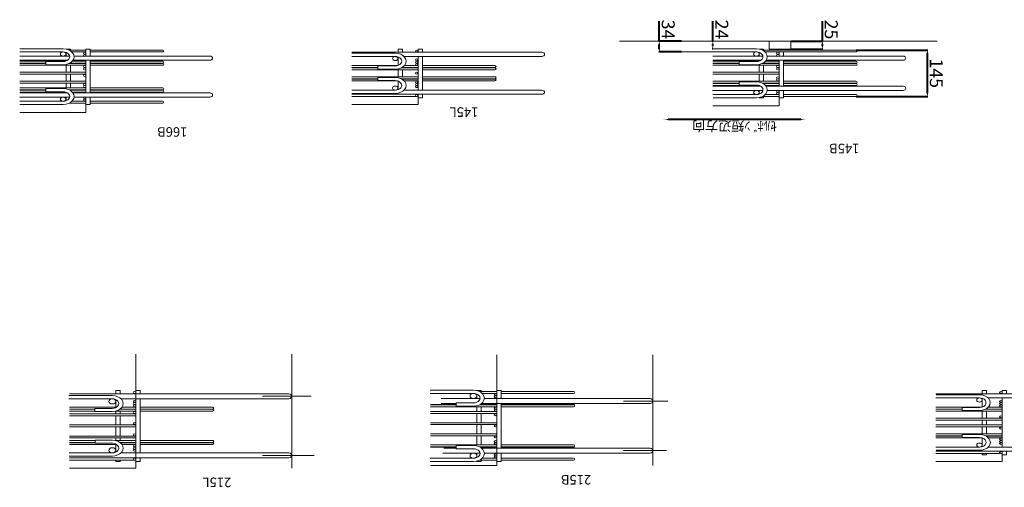
# Model space of a CAD drawing. Units: millimetres. Extents: x -68289368 to 173862, y -49937020 to 2328966.
# Drawn here: x -37314205 to -32434272, y -2581195 to -262624 of the extents above; entities that cross this region are included whole.
import ezdxf

# ---------------------------------------------------------------- set-up
doc = ezdxf.new("R2010")
doc.units = ezdxf.units.MM
doc.layers.get('Defpoints').update_dxf_attribs({"color": 250, "lineweight": 0})
for name, color, linetype, lineweight in [('SELBON', 7, 'Continuous', 0), ('セルボン筋', 7, 'Continuous', 0), ('セル主筋', 7, 'Continuous', 0), ('寸法線', 7, 'Continuous', 0), ('補助線', 6, 'Continuous', 0), ('ｽﾗｲﾄﾞ筋', 5, 'Continuous', 0)]:
    doc.layers.add(name, color=color, linetype=linetype, lineweight=lineweight)
doc.dimstyles.new('ISO-25', dxfattribs={"dimtxt": 30, "dimasz": 10, "dimexe": 1.25, "dimexo": 0.625, "dimgap": 1.625, "dimtad": 1, "dimtxsty": 'Standard', "dimcen": 2.5, "dimadec": 0, "dimazin": 0, "dimtfac": 1, "dimtmove": 0, "dimatfit": 3, "dimfxl": 1, "dimarcsym": 0})

# ---------------------------------------------------------------- blocks, each defined once
blk = doc.blocks.new('*D157')
at = {"layer": 'Defpoints', "color": 0, "transparency": 16777216}
for p in [(15460.4, 424.9), (15295.3, 278.9), (15460.4, 278.9)]:
    blk.add_point(p, dxfattribs=at)
at = {"layer": '寸法線', "color": 0, "lineweight": -2, "transparency": 16777216}
for p, q in [((15459.8, 424.9), (15294, 424.9)), ((15295.3, 414.9), (15295.3, 288.9)), ((15459.8, 278.9), (15294, 278.9))]:
    blk.add_line(p, q, dxfattribs=at)
at = {"layer": '寸法線', "color": 0, "transparency": 16777216}
for points in [[(15293.6, 414.9), (15296.9, 414.9), (15295.3, 424.9)], [(15293.6, 288.9), (15296.9, 288.9), (15295.3, 278.9)]]:
    blk.add_solid(points, dxfattribs=at)
at = {"layer": '寸法線', "color": 0, "transparency": 16777216, "insert": (15278.6, 351.9), "char_height": 30, "attachment_point": 5, "rotation": 90}
blk.add_mtext('145', dxfattribs=at)
blk = doc.blocks.new('*D158')
at = {"layer": 'Defpoints', "color": 0, "transparency": 16777216}
for p in [(15789.9, 274.9), (15789.9, 250.9), (15790.6, 250.9)]:
    blk.add_point(p, dxfattribs=at)
at = {"layer": '寸法線', "color": 0, "lineweight": -2, "transparency": 16777216}
for p, q in [((15790.6, 274.9), (15791.8, 274.9)), ((15790.6, 264.9), (15790.6, 260.9)), ((15790.6, 250.9), (15791.8, 250.9)), ((15790.6, 250.9), (15790.6, 187.7))]:
    blk.add_line(p, q, dxfattribs=at)
at = {"layer": '寸法線', "color": 0, "transparency": 16777216}
for points in [[(15788.9, 264.9), (15792.2, 264.9), (15790.6, 274.9)], [(15788.9, 260.9), (15792.2, 260.9), (15790.6, 250.9)]]:
    blk.add_solid(points, dxfattribs=at)
at = {"layer": '寸法線', "color": 0, "transparency": 16777216, "insert": (15773.9, 214.3), "char_height": 30, "attachment_point": 5, "rotation": 90}
blk.add_mtext('24', dxfattribs=at)
blk = doc.blocks.new('*D159')
at = {"layer": 'Defpoints', "color": 0, "transparency": 16777216}
for p in [(15862, 284.9), (15862, 250.9), (15914.1, 250.9)]:
    blk.add_point(p, dxfattribs=at)
at = {"layer": '寸法線', "color": 0, "lineweight": -2, "transparency": 16777216}
for p, q in [((15862.6, 284.9), (15915.4, 284.9)), ((15914.1, 274.9), (15914.1, 260.9)), ((15862.6, 250.9), (15915.4, 250.9)), ((15914.1, 250.9), (15914.1, 187.7))]:
    blk.add_line(p, q, dxfattribs=at)
at = {"layer": '寸法線', "color": 0, "transparency": 16777216}
for points in [[(15912.5, 274.9), (15915.8, 274.9), (15914.1, 284.9)], [(15912.5, 260.9), (15915.8, 260.9), (15914.1, 250.9)]]:
    blk.add_solid(points, dxfattribs=at)
at = {"layer": '寸法線', "color": 0, "transparency": 16777216, "insert": (15897.5, 214.3), "char_height": 30, "attachment_point": 5, "rotation": 90}
blk.add_mtext('34', dxfattribs=at)
blk = doc.blocks.new('*D160')
at = {"layer": 'Defpoints', "color": 0, "transparency": 16777216}
for p in [(15610.2, 275.9), (15537.8, 250.9), (15610.2, 250.9)]:
    blk.add_point(p, dxfattribs=at)
at = {"layer": '寸法線', "color": 0, "lineweight": -2, "transparency": 16777216}
for p, q in [((15609.5, 275.9), (15536.5, 275.9)), ((15609.5, 250.9), (15536.5, 250.9)), ((15537.8, 265.9), (15537.8, 260.9)), ((15537.8, 250.9), (15537.8, 187.7))]:
    blk.add_line(p, q, dxfattribs=at)
at = {"layer": '寸法線', "color": 0, "transparency": 16777216}
for points in [[(15536.1, 265.9), (15539.4, 265.9), (15537.8, 275.9)], [(15536.1, 260.9), (15539.4, 260.9), (15537.8, 250.9)]]:
    blk.add_solid(points, dxfattribs=at)
at = {"layer": '寸法線', "color": 0, "transparency": 16777216, "insert": (15521.1, 214.3), "char_height": 30, "attachment_point": 5, "rotation": 90}
blk.add_mtext('25', dxfattribs=at)
blk = doc.blocks.new('*D161')
at = {"layer": 'Defpoints', "color": 0, "transparency": 16777216}
for p in [(15577.8, 497.5), (15903.6, 497.5), (15903.6, 497.5)]:
    blk.add_point(p, dxfattribs=at)
at = {"layer": '寸法線', "color": 0, "lineweight": -2, "transparency": 16777216}
for p, q in [((15577.8, 498.2), (15577.8, 498.8)), ((15587.8, 497.5), (15893.6, 497.5)), ((15903.6, 498.2), (15903.6, 498.8))]:
    blk.add_line(p, q, dxfattribs=at)
at = {"layer": '寸法線', "color": 0, "transparency": 16777216}
for points in [[(15587.8, 499.2), (15587.8, 495.9), (15577.8, 497.5)], [(15893.6, 499.2), (15893.6, 495.9), (15903.6, 497.5)]]:
    blk.add_solid(points, dxfattribs=at)
at = {"layer": '寸法線', "color": 0, "transparency": 16777216, "insert": (15740.7, 514.2), "char_height": 30, "attachment_point": 5}
blk.add_mtext('ｾﾙﾎﾞﾝ短辺方向', dxfattribs=at)
blk = doc.blocks.new('セルボンブロックNew')
at = {"layer": 'SELBON'}
for p, q in [((17122.57577, 1569.12234), (17122.57577, 1594.12234)), ((17122.57577, 1594.12234), (17275.57577, 1594.12234)), ((15122.57577, 1548.12234), (15122.57577, 1573.12234)), ((15122.57577, 1573.12234), (15275.57577, 1573.12234)), ((16288.94393, 1560.62234), (16288.94393, 1585.62234)), ((16288.94393, 1585.62234), (16441.94393, 1585.62234)), ((17122.57577, 1569.12234), (17158.57577, 1569.12234)), ((17158.57577, 1569.12234), (17275.57577, 1569.12234)), ((15122.57577, 1548.12234), (15158.57577, 1548.12234)), ((15158.57577, 1548.12234), (15275.57577, 1548.12234)), ((17237.37787, 449.92661), (17237.37787, 474.92661)), ((17237.37787, 474.92661), (17390.37787, 474.92661)), ((15637.37787, 428.92661), (15637.37787, 453.92661)), ((15637.37787, 453.92661), (15790.37787, 453.92661)), ((16471.00971, 425.05926), (16471.00971, 450.05926)), ((16471.00971, 450.05926), (16624.00971, 450.05926)), ((16471.00971, 425.05926), (16507.00971, 425.05926)), ((16507.00971, 425.05926), (16624.00971, 425.05926))]:
    blk.add_line(p, q, dxfattribs=at)
at = {"layer": 'セルボン筋'}
for p, q in [((16278.94393, 1569.12234), (16111.94393, 1569.12234)), ((16278.94393, 1573.12234), (16278.94393, 1547.12234)), ((16288.94393, 1573.12234), (16288.94393, 1547.12234)), ((16324.94393, 1569.12234), (16288.94393, 1569.12234)), ((16329.35029, 1569.12234), (16324.94393, 1569.12234)), ((17158.57577, 1573.12234), (17168.57577, 1573.12234)), ((17158.57577, 1569.12234), (17158.57577, 1573.12234)), ((17168.57577, 1573.12234), (17168.57577, 1569.12234)), ((15158.57577, 1552.12234), (15168.57577, 1552.12234)), ((15158.57577, 1548.12234), (15158.57577, 1552.12234)), ((15168.57577, 1552.12234), (15168.57577, 1548.12234)), ((16111.94393, 1563.12234), (16278.94393, 1563.12234)), ((16288.94393, 1563.12234), (16322.91497, 1563.12234)), ((16342.88605, 1563.12234), (16441.94393, 1563.12234)), ((15168.57577, 1526.65475), (15168.57577, 1499.12234)), ((16111.94393, 1528.12234), (16278.94393, 1528.12234)), ((16278.94393, 1527.12234), (16111.94393, 1527.12234)), ((16278.94393, 1531.12234), (16278.94393, 1391.12234)), ((16288.94393, 1531.12234), (16288.94393, 1391.12234)), ((16288.94393, 1528.12234), (16324.94393, 1528.12234)), ((16324.94393, 1527.12234), (16288.94393, 1527.12234)), ((16324.94393, 1528.12234), (16327.91503, 1528.12234)), ((16329.35037, 1527.12234), (16324.94393, 1527.12234)), ((16382.91499, 1528.12234), (16441.94393, 1528.12234)), ((16441.94393, 1527.12234), (16382.91499, 1527.12234)), ((17168.57577, 1543.82914), (17168.57577, 1520.12234)), ((16111.94393, 1521.12234), (16278.94393, 1521.12234)), ((16278.94393, 1507.12234), (16278.94393, 1416.12234)), ((16288.94393, 1521.12234), (16324.94393, 1521.12234)), ((16324.94393, 1521.12234), (16441.94393, 1521.12234)), ((17112.57577, 1520.12234), (16945.57577, 1520.12234)), ((16945.57577, 1514.12234), (17112.57577, 1514.12234)), ((17112.57577, 1513.12234), (16945.57577, 1513.12234)), ((16945.57577, 1507.12234), (17112.57577, 1507.12234)), ((17154.09691, 1520.12234), (17122.57577, 1520.12234)), ((17122.57577, 1514.12234), (17158.57577, 1514.12234)), ((17158.57577, 1513.12234), (17122.57577, 1513.12234)), ((17122.57577, 1507.12234), (17158.57577, 1507.12234)), ((17158.57577, 1513.12234), (17158.57577, 1514.12234)), ((17159.19751, 1513.12234), (17158.57577, 1513.12234)), ((17158.57577, 1507.12234), (17169.54693, 1507.12234)), ((17158.57577, 1499.12234), (17158.57577, 1507.12234)), ((17275.57577, 1520.12234), (17166.34883, 1520.12234)), ((17168.57577, 1507.12234), (17168.57577, 1499.12234)), ((17216.54684, 1514.12234), (17275.57577, 1514.12234)), ((17275.57577, 1513.12234), (17216.54684, 1513.12234)), ((17216.54684, 1507.12234), (17275.57577, 1507.12234)), ((15154.33454, 1499.12234), (15122.57577, 1499.12234)), ((15122.57577, 1493.12234), (15158.57577, 1493.12234)), ((15158.57577, 1492.12234), (15122.57577, 1492.12234)), ((15122.57577, 1486.12234), (15158.57577, 1486.12234)), ((15158.57577, 1493.12234), (15160.04687, 1493.12234)), ((15158.57577, 1492.12234), (15158.57577, 1493.12234)), ((15161.48222, 1492.12234), (15158.57577, 1492.12234)), ((15158.57577, 1486.12234), (15275.57577, 1486.12234)), ((15158.57577, 1464.12234), (15158.57577, 1486.12234)), ((15168.57577, 1486.12234), (15168.57577, 1464.12234)), ((15275.57577, 1499.12234), (15169.66174, 1499.12234)), ((15215.04684, 1493.12234), (15275.57577, 1493.12234)), ((15275.57577, 1492.12234), (15215.04684, 1492.12234)), ((16324.94393, 1492.12234), (16288.94393, 1492.12234)), ((16324.94393, 1486.12234), (16288.94393, 1486.12234)), ((16441.94393, 1492.12234), (16324.94393, 1492.12234)), ((16441.94393, 1486.12234), (16324.94393, 1486.12234)), ((17122.57577, 1499.12234), (17158.57577, 1499.12234)), ((17122.57577, 1493.12234), (17158.57577, 1493.12234)), ((17158.57577, 1499.12234), (17275.57577, 1499.12234)), ((17158.57577, 1493.12234), (17275.57577, 1493.12234)), ((17158.57577, 1464.12234), (17158.57577, 1493.12234)), ((17168.57577, 1493.12234), (17168.57577, 1464.12234)), ((15122.57577, 1464.12234), (15158.57577, 1464.12234)), ((15122.57577, 1458.12234), (15158.57577, 1458.12234)), ((15158.57577, 1464.12234), (15275.57577, 1464.12234)), ((15158.57577, 1458.12234), (15275.57577, 1458.12234)), ((15158.57577, 1443.12234), (15158.57577, 1458.12234)), ((15168.57577, 1458.12234), (15168.57577, 1443.12234)), ((16324.94393, 1457.12234), (16288.94393, 1457.12234)), ((16441.94393, 1457.12234), (16324.94393, 1457.12234)), ((17122.57577, 1464.12234), (17158.57577, 1464.12234)), ((17122.57577, 1458.12234), (17158.57577, 1458.12234)), ((17158.57577, 1464.12234), (17275.57577, 1464.12234)), ((17158.57577, 1458.12234), (17275.57577, 1458.12234)), ((17158.57577, 1429.12234), (17158.57577, 1458.12234)), ((17168.57577, 1458.12234), (17168.57577, 1429.12234)), ((15122.57577, 1443.12234), (15158.57577, 1443.12234)), ((15122.57577, 1437.12234), (15158.57577, 1437.12234)), ((15158.57577, 1443.12234), (15275.57577, 1443.12234)), ((15158.57577, 1437.12234), (15275.57577, 1437.12234)), ((15158.57577, 1415.12234), (15158.57577, 1437.12234)), ((15168.57577, 1437.12234), (15168.57577, 1415.12234)), ((16324.94393, 1451.12234), (16288.94393, 1451.12234)), ((16441.94393, 1451.12234), (16324.94393, 1451.12234)), ((15158.57577, 1415.12234), (15122.57577, 1415.12234)), ((15122.57577, 1409.12234), (15158.57577, 1409.12234)), ((15275.57577, 1415.12234), (15158.57577, 1415.12234)), ((15158.57577, 1409.12234), (15161.51111, 1409.12234)), ((15158.57577, 1408.12234), (15158.57577, 1409.12234)), ((15215.07577, 1409.12234), (15275.57577, 1409.12234)), ((16324.94393, 1422.12234), (16288.94393, 1422.12234)), ((16324.94393, 1416.12234), (16288.94393, 1416.12234)), ((16441.94393, 1422.12234), (16324.94393, 1422.12234)), ((16441.94393, 1416.12234), (16324.94393, 1416.12234)), ((17112.57577, 1415.12234), (16945.57577, 1415.12234)), ((16945.57577, 1409.12234), (17112.57577, 1409.12234)), ((17122.57577, 1429.12234), (17158.57577, 1429.12234)), ((17122.57577, 1423.12234), (17158.57577, 1423.12234)), ((17158.57577, 1415.12234), (17122.57577, 1415.12234)), ((17122.57577, 1409.12234), (17158.57577, 1409.12234)), ((17158.57577, 1429.12234), (17275.57577, 1429.12234)), ((17158.57577, 1423.12234), (17275.57577, 1423.12234)), ((17158.57577, 1415.12234), (17158.57577, 1423.12234)), ((17169.57577, 1415.12234), (17158.57577, 1415.12234)), ((17158.57577, 1409.12234), (17159.22642, 1409.12234)), ((17158.57577, 1408.12234), (17158.57577, 1409.12234)), ((17168.57577, 1423.12234), (17168.57577, 1415.12234)), ((17275.57577, 1415.12234), (17216.57577, 1415.12234)), ((17216.57577, 1409.12234), (17275.57577, 1409.12234)), ((15158.57577, 1408.12234), (15122.57577, 1408.12234)), ((15122.57577, 1402.12234), (15154.36346, 1402.12234)), ((15160.07577, 1408.12234), (15158.57577, 1408.12234)), ((15168.57577, 1402.12234), (15168.57577, 1374.60383)), ((15169.69061, 1402.12234), (15275.57577, 1402.12234)), ((15275.57577, 1408.12234), (15215.07577, 1408.12234)), ((16278.94393, 1401.12234), (16111.94393, 1401.12234)), ((16111.94393, 1395.12234), (16278.94393, 1395.12234)), ((16278.94393, 1394.12234), (16111.94393, 1394.12234)), ((16324.94393, 1401.12234), (16288.94393, 1401.12234)), ((16288.94393, 1395.12234), (16324.94393, 1395.12234)), ((16324.94393, 1394.12234), (16288.94393, 1394.12234)), ((16441.94393, 1401.12234), (16324.94393, 1401.12234)), ((16324.94393, 1395.12234), (16329.37927, 1395.12234)), ((16327.94393, 1394.12234), (16324.94393, 1394.12234)), ((16382.94393, 1395.12234), (16441.94393, 1395.12234)), ((16441.94393, 1394.12234), (16382.94393, 1394.12234)), ((17112.57577, 1408.12234), (16945.57577, 1408.12234)), ((16945.57577, 1402.12234), (17112.57577, 1402.12234)), ((17158.57577, 1408.12234), (17122.57577, 1408.12234)), ((17122.57577, 1402.12234), (17154.12583, 1402.12234)), ((17166.37773, 1402.12234), (17275.57577, 1402.12234)), ((17168.57577, 1402.12234), (17168.57577, 1378.43376)), ((17275.57577, 1408.12234), (17216.57577, 1408.12234)), ((16278.94393, 1375.12234), (16278.94393, 1350.12234)), ((16288.94393, 1375.12234), (16288.94393, 1350.12234)), ((15158.57577, 1350.12234), (15158.57577, 1360.12234)), ((15168.57577, 1350.12234), (15158.57577, 1350.12234)), ((15168.57577, 1360.12234), (15168.57577, 1350.12234)), ((16278.94393, 1359.12234), (16111.94393, 1359.12234)), ((16111.94393, 1353.12234), (16278.94393, 1353.12234)), ((16322.94393, 1359.12234), (16288.94393, 1359.12234)), ((16288.94393, 1353.12234), (16324.94393, 1353.12234)), ((16324.94393, 1353.12234), (16329.37927, 1353.12234)), ((16441.94393, 1359.12234), (16342.94393, 1359.12234)), ((17158.57577, 1350.12234), (17158.57577, 1360.12234)), ((17168.57577, 1350.12234), (17158.57577, 1350.12234)), ((17168.57577, 1360.12234), (17168.57577, 1350.12234)), ((17227.37787, 445.92661), (17060.37787, 445.92661)), ((17060.37787, 439.92661), (17227.37787, 439.92661)), ((17273.37787, 445.92661), (17237.37787, 445.92661)), ((17237.37787, 439.92661), (17269.94891, 439.92661)), ((17276.38423, 445.92661), (17273.37787, 445.92661)), ((17289.91999, 439.92661), (17390.37787, 439.92661)), ((15627.37787, 424.92661), (15460.37787, 424.92661)), ((15460.37787, 418.92661), (15627.37787, 418.92661)), ((15673.37787, 424.92661), (15637.37787, 424.92661)), ((15637.37787, 418.92661), (15669.84891, 418.92661)), ((15676.28423, 424.92661), (15673.37787, 424.92661)), ((15689.81999, 418.92661), (15790.37787, 418.92661)), ((17060.37787, 411.92661), (17227.37787, 411.92661)), ((17227.37787, 410.92661), (17060.37787, 410.92661)), ((17237.37787, 411.92661), (17268.59479, 411.92661)), ((17269.23663, 410.92661), (17237.37787, 410.92661)), ((17282.46566, 411.92661), (17390.37787, 411.92661)), ((17390.37787, 410.92661), (17284.56384, 410.92661)), ((15460.37787, 390.92661), (15627.37787, 390.92661)), ((15627.37787, 389.92661), (15460.37787, 389.92661)), ((15637.37787, 390.92661), (15668.49479, 390.92661)), ((15669.13663, 389.92661), (15637.37787, 389.92661)), ((15682.36566, 390.92661), (15790.37787, 390.92661)), ((15790.37787, 389.92661), (15684.46384, 389.92661)), ((16517.00971, 403.59167), (16517.00971, 376.05926)), ((16523.45184, 405.05926), (16624.00971, 405.05926)), ((17060.37787, 404.92661), (17227.37787, 404.92661)), ((17227.37787, 403.92661), (17060.37787, 403.92661)), ((17060.37787, 397.92661), (17227.37787, 397.92661)), ((17237.37787, 404.92661), (17273.37787, 404.92661)), ((17273.37787, 403.92661), (17237.37787, 403.92661)), ((17237.37787, 397.92661), (17273.37787, 397.92661)), ((17273.37787, 404.92661), (17274.94897, 404.92661)), ((17276.38431, 403.92661), (17273.37787, 403.92661)), ((17273.37787, 397.92661), (17390.37787, 397.92661)), ((17329.94893, 404.92661), (17390.37787, 404.92661)), ((17390.37787, 403.92661), (17329.94893, 403.92661)), ((15460.37787, 383.92661), (15627.37787, 383.92661)), ((15627.37787, 382.92661), (15460.37787, 382.92661)), ((15460.37787, 376.92661), (15627.37787, 376.92661)), ((15637.37787, 383.92661), (15673.37787, 383.92661)), ((15673.37787, 382.92661), (15637.37787, 382.92661)), ((15637.37787, 376.92661), (15673.37787, 376.92661)), ((15673.37787, 383.92661), (15674.84897, 383.92661)), ((15676.28431, 382.92661), (15673.37787, 382.92661)), ((15673.37787, 376.92661), (15790.37787, 376.92661)), ((15729.84893, 383.92661), (15790.37787, 383.92661)), ((15790.37787, 382.92661), (15729.84893, 382.92661)), ((16461.00971, 376.05926), (16294.00971, 376.05926)), ((16294.00971, 370.05926), (16461.00971, 370.05926)), ((16461.00971, 369.05926), (16294.00971, 369.05926)), ((16502.76848, 376.05926), (16471.00971, 376.05926)), ((16471.00971, 370.05926), (16507.00971, 370.05926)), ((16507.00971, 369.05926), (16471.00971, 369.05926)), ((16507.00971, 370.05926), (16508.48081, 370.05926)), ((16507.00971, 369.05926), (16507.00971, 370.05926)), ((16509.91616, 369.05926), (16507.00971, 369.05926)), ((16624.00971, 376.05926), (16518.09568, 376.05926)), ((16563.48077, 370.05926), (16624.00971, 370.05926)), ((16624.00971, 369.05926), (16563.48077, 369.05926)), ((17273.37787, 382.92661), (17237.37787, 382.92661)), ((17273.37787, 376.92661), (17237.37787, 376.92661)), ((17390.37787, 382.92661), (17273.37787, 382.92661)), ((17390.37787, 376.92661), (17273.37787, 376.92661)), ((15790.37787, 354.92661), (15637.37787, 354.92661)), ((15790.37787, 348.92661), (15637.37787, 348.92661)), ((16294.00971, 363.05926), (16461.00971, 363.05926)), ((16461.00971, 340.92661), (16294.00971, 340.92661)), ((16471.00971, 363.05926), (16507.00971, 363.05926)), ((16507.00971, 340.92661), (16471.00971, 340.92661)), ((16507.00971, 363.05926), (16624.00971, 363.05926)), ((16507.00971, 340.92661), (16507.00971, 363.05926)), ((16624.00971, 340.92661), (16507.00971, 340.92661)), ((16517.00971, 363.05926), (16517.00971, 340.92661)), ((17273.37787, 354.92661), (17237.37787, 354.92661)), ((17273.37787, 348.92661), (17237.37787, 348.92661)), ((17390.37787, 354.92661), (17273.37787, 354.92661)), ((17390.37787, 348.92661), (17273.37787, 348.92661)), ((15627.37787, 326.92661), (15460.37787, 326.92661)), ((15460.37787, 320.92661), (15627.37787, 320.92661)), ((15627.37787, 319.92661), (15460.37787, 319.92661)), ((15673.37787, 326.92661), (15637.37787, 326.92661)), ((15637.37787, 320.92661), (15673.37787, 320.92661)), ((15673.37787, 319.92661), (15637.37787, 319.92661)), ((15790.37787, 326.92661), (15673.37787, 326.92661)), ((15673.37787, 320.92661), (15676.38431, 320.92661)), ((15674.94897, 319.92661), (15673.37787, 319.92661)), ((15729.94893, 320.92661), (15790.37787, 320.92661)), ((15790.37787, 319.92661), (15729.94893, 319.92661)), ((16294.00971, 334.92661), (16461.00971, 334.92661)), ((16461.00971, 333.92661), (16294.00971, 333.92661)), ((16294.00971, 327.92661), (16461.00971, 327.92661)), ((16471.00971, 334.92661), (16507.00971, 334.92661)), ((16507.00971, 333.92661), (16471.00971, 333.92661)), ((16471.00971, 327.92661), (16502.76848, 327.92661)), ((16507.00971, 334.92661), (16509.91616, 334.92661)), ((16507.00971, 333.92661), (16507.00971, 334.92661)), ((16508.48081, 333.92661), (16507.00971, 333.92661)), ((16517.00971, 327.92661), (16517.00971, 300.3942)), ((16518.09568, 327.92661), (16624.00971, 327.92661)), ((16563.48077, 334.92661), (16624.00971, 334.92661)), ((16624.00971, 333.92661), (16563.48077, 333.92661)), ((17227.37787, 326.92661), (17060.37787, 326.92661)), ((17060.37787, 320.92661), (17227.37787, 320.92661)), ((17227.37787, 319.92661), (17060.37787, 319.92661)), ((17273.37787, 326.92661), (17237.37787, 326.92661)), ((17237.37787, 320.92661), (17273.37787, 320.92661)), ((17273.37787, 319.92661), (17237.37787, 319.92661)), ((17390.37787, 326.92661), (17273.37787, 326.92661)), ((17273.37787, 320.92661), (17276.38431, 320.92661)), ((17274.94897, 319.92661), (17273.37787, 319.92661)), ((17329.94893, 320.92661), (17390.37787, 320.92661)), ((17390.37787, 319.92661), (17329.94893, 319.92661)), ((15460.37787, 313.92661), (15627.37787, 313.92661)), ((15627.37787, 312.92661), (15460.37787, 312.92661)), ((15637.37787, 313.92661), (15669.23663, 313.92661)), ((15668.59479, 312.92661), (15637.37787, 312.92661)), ((15790.37787, 312.92661), (15682.46566, 312.92661)), ((15684.56384, 313.92661), (15790.37787, 313.92661)), ((16624.00971, 298.92661), (16523.45184, 298.92661)), ((17060.37787, 313.92661), (17227.37787, 313.92661)), ((17227.37787, 312.92661), (17060.37787, 312.92661)), ((17237.37787, 313.92661), (17269.23663, 313.92661)), ((17268.59479, 312.92661), (17237.37787, 312.92661)), ((17390.37787, 312.92661), (17282.46566, 312.92661)), ((17284.56384, 313.92661), (17390.37787, 313.92661)), ((15669.94891, 284.92661), (15460.37787, 284.92661)), ((15460.37787, 278.92661), (15673.37787, 278.92661)), ((15673.37787, 278.92661), (15676.38423, 278.92661)), ((15790.37787, 284.92661), (15689.91999, 284.92661)), ((16507.00971, 275.92661), (16507.00971, 285.92661)), ((16517.00971, 275.92661), (16507.00971, 275.92661)), ((16517.00971, 285.92661), (16517.00971, 275.92661)), ((17227.37787, 284.92661), (17060.37787, 284.92661)), ((17060.37787, 278.92661), (17227.37787, 278.92661)), ((17269.94891, 284.92661), (17237.37787, 284.92661)), ((17237.37787, 278.92661), (17273.37787, 278.92661)), ((17273.37787, 278.92661), (17276.38423, 278.92661)), ((17390.37787, 284.92661), (17289.91999, 284.92661))]:
    blk.add_line(p, q, dxfattribs=at)
for points in [[(16278.94393, 1569.12234), (16278.94393, 1573.12234), (16288.94393, 1573.12234), (16288.94393, 1569.12234)], [(16324.94393, 1569.12234), (16324.94393, 1573.12234), (16334.94393, 1573.12234), (16334.94393, 1571.81756)], [(17112.57577, 1562.12234), (17112.57577, 1573.12234), (17122.57577, 1573.12234), (17122.57577, 1562.12234)], [(15112.57577, 1541.12234), (15112.57577, 1552.12234), (15122.57577, 1552.12234), (15122.57577, 1541.12234)], [(16278.94393, 1547.12234), (16278.94393, 1563.12234)], [(16288.94393, 1563.12234), (16288.94393, 1547.12234)], [(16334.94393, 1560.82914), (16334.94393, 1547.12234)], [(17112.57577, 1520.12234), (17112.57577, 1546.12234)], [(17112.57577, 1376.12234), (17112.57577, 1546.12234)], [(17122.57577, 1546.12234), (17122.57577, 1520.12234)], [(17122.57577, 1546.12234), (17122.57577, 1376.12234)], [(15122.57577, 1528.12234), (15122.57577, 1499.12234)], [(15122.57577, 1528.12234), (15122.57577, 1373.12234)], [(16278.94393, 1527.12234), (16278.94393, 1528.12234)], [(16288.94393, 1528.12234), (16288.94393, 1527.12234)], [(16324.94393, 1527.12234), (16324.94393, 1528.12234)], [(16278.94393, 1507.12234), (16278.94393, 1521.12234)], [(16288.94393, 1521.12234), (16288.94393, 1492.12234)], [(16324.94393, 1492.12234), (16324.94393, 1521.12234)], [(16334.94393, 1521.12234), (16334.94393, 1492.12234)], [(17112.57577, 1513.12234), (17112.57577, 1514.12234)], [(17112.57577, 1415.12234), (17112.57577, 1507.12234)], [(17122.57577, 1514.12234), (17122.57577, 1513.12234)], [(17122.57577, 1507.12234), (17122.57577, 1499.12234)], [(15122.57577, 1493.12234), (15122.57577, 1492.12234)], [(15122.57577, 1486.12234), (15122.57577, 1464.12234)], [(16288.94393, 1486.12234), (16288.94393, 1457.12234)], [(16324.94393, 1457.12234), (16324.94393, 1486.12234)], [(16334.94393, 1486.12234), (16334.94393, 1457.12234)], [(17122.57577, 1493.12234), (17122.57577, 1464.12234)], [(15122.57577, 1458.12234), (15122.57577, 1443.12234)], [(17122.57577, 1458.12234), (17122.57577, 1429.12234)], [(15122.57577, 1437.12234), (15122.57577, 1415.12234)], [(16288.94393, 1451.12234), (16288.94393, 1422.12234)], [(16324.94393, 1422.12234), (16324.94393, 1451.12234)], [(16334.94393, 1451.12234), (16334.94393, 1422.12234)], [(15122.57577, 1409.12234), (15122.57577, 1408.12234)], [(16278.94393, 1401.12234), (16278.94393, 1415.12234)], [(16288.94393, 1416.12234), (16288.94393, 1415.12234)], [(16288.94393, 1415.12234), (16288.94393, 1401.12234)], [(16324.94393, 1415.12234), (16324.94393, 1416.12234)], [(16324.94393, 1401.12234), (16324.94393, 1415.12234)], [(16334.94393, 1416.12234), (16334.94393, 1415.12234)], [(16334.94393, 1415.12234), (16334.94393, 1401.12234)], [(17112.57577, 1408.12234), (17112.57577, 1409.12234)], [(17122.57577, 1423.12234), (17122.57577, 1415.12234)], [(17122.57577, 1409.12234), (17122.57577, 1408.12234)], [(15122.57577, 1402.12234), (15122.57577, 1373.12234)], [(16278.94393, 1394.12234), (16278.94393, 1395.12234)], [(16288.94393, 1395.12234), (16288.94393, 1394.12234)], [(16324.94393, 1394.12234), (16324.94393, 1395.12234)], [(17112.57577, 1376.12234), (17112.57577, 1402.12234)], [(17122.57577, 1402.12234), (17122.57577, 1376.12234)], [(16278.94393, 1359.12234), (16278.94393, 1375.12234)], [(16288.94393, 1375.12234), (16288.94393, 1359.12234)], [(16334.94393, 1375.12234), (16334.94393, 1361.43376)], [(15122.57577, 1360.12234), (15122.57577, 1350.12234), (15112.57577, 1350.12234), (15112.57577, 1360.12234)], [(16288.94393, 1353.12234), (16288.94393, 1350.12234), (16278.94393, 1350.12234), (16278.94393, 1353.12234)], [(16334.94393, 1350.4369), (16334.94393, 1350.12234), (16324.94393, 1350.12234), (16324.94393, 1353.12234)], [(17112.57577, 1350.12234), (17112.57577, 1360.12234)], [(17122.57577, 1360.12234), (17122.57577, 1350.12234), (17112.57577, 1350.12234), (17112.57577, 1360.12234)], [(17122.57577, 1360.12234), (17122.57577, 1350.12234)], [(17227.37787, 426.92661), (17227.37787, 449.92661)], [(17227.37787, 445.92661), (17227.37787, 449.92661), (17237.37787, 449.92661), (17237.37787, 445.92661)], [(17237.37787, 447.92661), (17237.37787, 426.92661)], [(17283.37787, 438.41074), (17283.37787, 426.92661)], [(15627.37787, 424.92661), (15627.37787, 428.92661), (15637.37787, 428.92661), (15637.37787, 424.92661)], [(15627.37787, 405.92661), (15627.37787, 424.92661)], [(15637.37787, 428.92661), (15637.37787, 405.92661)], [(15673.37787, 424.92661), (15673.37787, 428.92661), (15683.37787, 428.92661), (15683.37787, 428.07463)], [(15683.37787, 417.45902), (15683.37787, 405.92661)], [(16461.00971, 418.05926), (16461.00971, 429.05926), (16471.00971, 429.05926), (16471.00971, 418.05926)], [(17227.37787, 310.92661), (17227.37787, 413.92661)], [(17227.37787, 410.92661), (17227.37787, 411.92661)], [(17237.37787, 413.92661), (17237.37787, 310.92661)], [(17237.37787, 411.92661), (17237.37787, 410.92661)], [(17283.37787, 411.92661), (17283.37787, 410.92661)], [(15627.37787, 310.92661), (15627.37787, 392.92661)], [(15627.37787, 389.92661), (15627.37787, 390.92661)], [(15637.37787, 392.92661), (15637.37787, 310.92661)], [(15637.37787, 390.92661), (15637.37787, 389.92661)], [(15683.37787, 390.92661), (15683.37787, 389.92661)], [(16461.00971, 298.92661), (16461.00971, 405.05926)], [(16461.00971, 376.05926), (16461.00971, 405.05926)], [(16471.00971, 405.05926), (16471.00971, 376.05926)], [(16471.00971, 405.05926), (16471.00971, 298.92661)], [(17227.37787, 403.92661), (17227.37787, 404.92661)], [(17227.37787, 340.92661), (17227.37787, 397.92661)], [(17237.37787, 404.92661), (17237.37787, 403.92661)], [(17237.37787, 397.92661), (17237.37787, 382.92661)], [(17273.37787, 403.92661), (17273.37787, 404.92661)], [(17273.37787, 382.92661), (17273.37787, 397.92661)], [(17283.37787, 397.92661), (17283.37787, 382.92661)], [(15627.37787, 382.92661), (15627.37787, 383.92661)], [(15637.37787, 383.92661), (15637.37787, 382.92661)], [(15673.37787, 382.92661), (15673.37787, 383.92661)], [(15673.37787, 362.92661), (15673.37787, 376.92661)], [(15683.37787, 376.92661), (15683.37787, 362.92661)], [(16461.00971, 369.05926), (16461.00971, 370.05926)], [(16471.00971, 370.05926), (16471.00971, 369.05926)], [(17237.37787, 376.92661), (17237.37787, 354.92661)], [(17273.37787, 354.92661), (17273.37787, 376.92661)], [(17283.37787, 376.92661), (17283.37787, 354.92661)], [(15627.37787, 326.92661), (15627.37787, 348.92661)], [(15637.37787, 348.92661), (15637.37787, 326.92661)], [(15673.37787, 354.92661), (15673.37787, 362.92661)], [(15673.37787, 326.92661), (15673.37787, 348.92661)], [(15683.37787, 362.92661), (15683.37787, 354.92661)], [(15683.37787, 348.92661), (15683.37787, 326.92661)], [(16461.00971, 340.92661), (16461.00971, 363.05926)], [(16471.00971, 363.05926), (16471.00971, 340.92661)], [(17227.37787, 326.92661), (17227.37787, 340.92661)], [(17237.37787, 348.92661), (17237.37787, 340.92661)], [(17237.37787, 340.92661), (17237.37787, 326.92661)], [(17273.37787, 340.92661), (17273.37787, 348.92661)], [(17273.37787, 326.92661), (17273.37787, 340.92661)], [(17283.37787, 348.92661), (17283.37787, 340.92661)], [(17283.37787, 340.92661), (17283.37787, 326.92661)], [(15627.37787, 319.92661), (15627.37787, 320.92661)], [(15637.37787, 320.92661), (15637.37787, 319.92661)], [(15673.37787, 319.92661), (15673.37787, 320.92661)], [(16461.00971, 333.92661), (16461.00971, 334.92661)], [(16471.00971, 334.92661), (16471.00971, 333.92661)], [(17227.37787, 319.92661), (17227.37787, 320.92661)], [(17237.37787, 320.92661), (17237.37787, 319.92661)], [(17273.37787, 319.92661), (17273.37787, 320.92661)], [(15627.37787, 312.92661), (15627.37787, 313.92661)], [(15627.37787, 284.92661), (15627.37787, 297.92661)], [(15637.37787, 313.92661), (15637.37787, 312.92661)], [(15637.37787, 297.92661), (15637.37787, 284.92661)], [(15683.37787, 313.41069), (15683.37787, 312.92661)], [(15683.37787, 297.92661), (15683.37787, 286.44248)], [(17227.37787, 312.92661), (17227.37787, 313.92661)], [(17227.37787, 275.92661), (17227.37787, 297.92661)], [(17237.37787, 313.92661), (17237.37787, 312.92661)], [(17237.37787, 297.92661), (17237.37787, 275.92661)], [(17283.37787, 313.92661), (17283.37787, 312.92661)], [(17283.37787, 297.92661), (17283.37787, 286.44248)], [(15637.37787, 278.92661), (15637.37787, 275.92661), (15627.37787, 275.92661), (15627.37787, 278.92661)], [(15682.94883, 275.92661), (15673.37787, 275.92661), (15673.37787, 278.92661)], [(16471.00971, 285.92661), (16471.00971, 275.92661), (16461.00971, 275.92661), (16461.00971, 285.92661)], [(17237.37787, 278.92661), (17237.37787, 275.92661), (17227.37787, 275.92661), (17227.37787, 278.92661)], [(17282.94883, 275.92661), (17273.37787, 275.92661), (17273.37787, 278.92661)]]:
    blk.add_lwpolyline(points, dxfattribs=at)
for centre, radius in [((17125.57577, 1566.12234), 3), ((15125.57577, 1545.12234), 3), ((16291.94393, 1559.12234), 3), ((16291.94393, 1552.12234), 3), ((16342.94393, 1555.12234), 8), ((17176.57577, 1538.12234), 8), ((15175.07577, 1521.62234), 6.5), ((17125.57577, 1538.12234), 3), ((17125.57577, 1531.12234), 3), ((17125.57577, 1524.12234), 3), ((15125.57577, 1517.12234), 3), ((15125.57577, 1510.12234), 3), ((15125.57577, 1503.12234), 3), ((16291.94393, 1517.12234), 3), ((16291.94393, 1510.12234), 3), ((16291.94393, 1496.12234), 3), ((17125.57577, 1489.12234), 3), ((15125.57577, 1468.12234), 3), ((16291.94393, 1461.12234), 3), ((17125.57577, 1454.12234), 3), ((15125.57577, 1433.12234), 3), ((16291.94393, 1426.12234), 3), ((16291.94393, 1412.12234), 3), ((17125.57577, 1419.12234), 3), ((15125.57577, 1398.12234), 3), ((15125.57577, 1391.12234), 3), ((15125.57577, 1384.12234), 3), ((16291.94393, 1405.12234), 3), ((17125.57577, 1398.12234), 3), ((17125.57577, 1391.12234), 3), ((17125.57577, 1384.12234), 3), ((17176.57577, 1384.12234), 8), ((15175.07577, 1379.62234), 6.5), ((16291.94393, 1370.12234), 3), ((16291.94393, 1363.12234), 3), ((16342.94393, 1367.12234), 8), ((15125.57577, 1356.12234), 3), ((17125.57577, 1356.12234), 3), ((17240.37787, 435.92661), 3), ((17240.37787, 428.92661), 3), ((17289.97787, 433.42661), 6.5), ((15640.37787, 414.92661), 3), ((15640.37787, 407.92661), 3), ((15689.87787, 412.42661), 6.5), ((16474.00971, 422.05926), 3), ((16474.00971, 394.05926), 3), ((16474.00971, 387.05926), 3), ((16523.50971, 398.55926), 6.5), ((17240.37787, 393.92661), 3), ((17240.37787, 386.92661), 3), ((15640.37787, 372.92661), 3), ((15640.37787, 365.92661), 3), ((16474.00971, 380.05926), 3), ((15640.37787, 337.92661), 3), ((16474.00971, 351.92661), 3), ((17240.37787, 358.92661), 3), ((17240.37787, 337.92661), 3), ((15640.37787, 330.92661), 3), ((16474.00971, 323.92661), 3), ((16474.00971, 316.92661), 3), ((17240.37787, 330.92661), 3), ((15640.37787, 295.92661), 3), ((15689.97787, 291.42661), 6.5), ((16474.00971, 309.92661), 3), ((16523.50971, 305.42661), 6.5), ((17240.37787, 295.92661), 3), ((17289.97787, 291.42661), 6.5), ((15640.37787, 288.92661), 3), ((16474.00971, 281.92661), 3), ((17240.37787, 288.92661), 3)]:
    blk.add_circle(centre, radius, dxfattribs=at)
for centre, radius, start, end in [((16111.94393, 1566.12234), 3, 90, 270), ((16111.94393, 1531.12234), 3, 180, 270), ((16111.94393, 1524.12234), 3, 90, 270), ((16945.49927, 1510.12234), 3.00098, 88.53918173, 271.46081827), ((16945.57577, 1517.12234), 3, 90, 270), ((16945.57577, 1412.12234), 3, 90, 270), ((16111.94393, 1398.12234), 3, 90, 270), ((16111.94393, 1391.12234), 3, 90, 180), ((16945.57577, 1405.12234), 3, 90, 270), ((16111.94393, 1356.12234), 3, 90, 270), ((17060.37787, 442.92661), 3, 90, 270), ((15460.37787, 421.92661), 3, 90, 270), ((17060.37787, 407.92661), 3, 90, 270), ((15460.37787, 386.92661), 3, 90, 270), ((17060.37787, 400.92661), 3, 90, 270), ((15460.37787, 379.92661), 3, 90, 270), ((16293.93321, 366.05926), 3.00098, 88.53918173, 271.46081827), ((16294.00971, 373.05926), 3, 90, 270), ((16294.00971, 337.92661), 3, 90, 270), ((15460.37787, 323.92661), 3, 90, 270), ((15460.37787, 316.92661), 3, 90, 270), ((16294.00971, 330.92661), 3, 90, 270), ((17060.37787, 323.92661), 3, 90, 270), ((17060.37787, 316.92661), 3, 90, 270), ((15460.37787, 281.92661), 3, 90, 270), ((17060.37787, 281.92661), 3, 90, 270)]:
    blk.add_arc(centre, radius, start, end, dxfattribs=at)
at = {"layer": 'セル主筋'}
for p, q in [((16288.94393, 1547.12234), (15935.38093, 1547.12234)), ((16288.94393, 1547.12234), (16317.935, 1547.12234)), ((16327.94836, 1547.12234), (16413.8026, 1547.12234)), ((17158.57577, 1562.12234), (16769.01278, 1562.12234)), ((16769.01278, 1546.12234), (17122.57577, 1546.12234)), ((17122.57577, 1546.12234), (17156.54682, 1546.12234)), ((17275.57577, 1562.12234), (17158.57577, 1562.12234)), ((17176.5179, 1546.12234), (17275.57577, 1546.12234)), ((15158.57577, 1541.12234), (14836.57577, 1541.12234)), ((14836.57577, 1528.12234), (15155.04682, 1528.12234)), ((15275.57577, 1541.12234), (15158.57577, 1541.12234)), ((15175.0179, 1528.12234), (15275.57577, 1528.12234)), ((16324.58471, 1531.12234), (15935.38093, 1531.12234)), ((16411.80486, 1531.12234), (16382.91499, 1531.12234)), ((16324.61363, 1391.12234), (15935.38093, 1391.12234)), ((16417.45643, 1391.12234), (16382.94393, 1391.12234)), ((15155.07577, 1373.12234), (14836.57577, 1373.12234)), ((15275.57577, 1373.12234), (15175.07577, 1373.12234)), ((16288.94393, 1375.12234), (15935.38093, 1375.12234)), ((16288.94393, 1375.12234), (16317.96394, 1375.12234)), ((16327.9773, 1375.12234), (16417.47229, 1375.12234)), ((17122.57577, 1376.12234), (16769.01278, 1376.12234)), ((17156.57577, 1376.12234), (17122.57577, 1376.12234)), ((17275.57577, 1376.12234), (17176.57577, 1376.12234)), ((14836.57577, 1360.12234), (15158.57577, 1360.12234)), ((15158.57577, 1360.12234), (15275.57577, 1360.12234)), ((16769.01278, 1360.12234), (17158.57577, 1360.12234)), ((17158.57577, 1360.12234), (17275.57577, 1360.12234)), ((16507.00971, 418.05926), (16185.00971, 418.05926)), ((16624.00971, 418.05926), (16507.00971, 418.05926)), ((17237.37787, 426.92661), (16951.37787, 426.92661)), ((17267.499, 413.92661), (16951.37787, 413.92661)), ((17265.02906, 426.92661), (17237.37787, 426.92661)), ((17390.34813, 426.92661), (17275.08286, 426.92661)), ((17389.22835, 413.92661), (17279.75092, 413.92661)), ((15637.37787, 405.92661), (15351.37787, 405.92661)), ((15667.399, 392.92661), (15351.37787, 392.92661)), ((15664.92906, 405.92661), (15637.37787, 405.92661)), ((15791.11161, 405.92661), (15674.98286, 405.92661)), ((15790.76945, 392.92661), (15679.65092, 392.92661)), ((16185.00971, 405.05926), (16503.48075, 405.05926)), ((15667.499, 310.92661), (15351.37787, 310.92661)), ((15637.37787, 297.92661), (15351.37787, 297.92661)), ((15665.02906, 297.92661), (15637.37787, 297.92661)), ((15790.93797, 297.92661), (15675.08286, 297.92661)), ((15789.98763, 310.92661), (15679.75092, 310.92661)), ((16503.48075, 298.92661), (16185.00971, 298.92661)), ((17267.499, 310.92661), (16951.37787, 310.92661)), ((17237.37787, 297.92661), (16951.37787, 297.92661)), ((17265.02906, 297.92661), (17237.37787, 297.92661)), ((17390.23181, 297.92661), (17275.08286, 297.92661)), ((17390.21892, 310.92661), (17279.75092, 310.92661)), ((16185.00971, 285.92661), (16507.00971, 285.92661)), ((16507.00971, 285.92661), (16624.00971, 285.92661))]:
    blk.add_line(p, q, dxfattribs=at)
for centre, radius, start, end in [((15937.13369, 1539.12234), 8.18976, 102.35789529, 257.64210471), ((16770.76553, 1554.12234), 8.18976, 102.35789529, 257.64210471), ((15937.13369, 1383.12234), 8.18976, 102.35789529, 257.64210471), ((16770.76553, 1368.12234), 8.18976, 102.35789529, 257.64210471), ((16185.21447, 411.55926), 6.50322, 91.80427702, 268.19572298), ((16951.58262, 420.42661), 6.50322, 91.80427702, 268.19572298), ((15351.58262, 399.42661), 6.50322, 91.80427702, 268.19572298), ((15351.58262, 304.42661), 6.50322, 91.80427702, 268.19572298), ((16185.21447, 292.42661), 6.50322, 91.80427702, 268.19572298), ((16951.58262, 304.42661), 6.50322, 91.80427702, 268.19572298)]:
    blk.add_arc(centre, radius, start, end, dxfattribs=at)
at = {"layer": '寸法線'}
for p, q in [((15689.91999, 284.92661), (15861.955, 284.92661)), ((15273.00448, 250.92661), (16005.85892, 250.92661))]:
    blk.add_line(p, q, dxfattribs=at)
blk.add_lwpolyline([(15610.16513, 275.92661), (15660.16513, 275.92661), (15660.16513, 250.92661), (15610.16513, 250.92661)], close=True, dxfattribs=at)
at = {"layer": '補助線'}
for p, q in [((16762.57577, 1594.12234), (16762.57577, 1235.28326)), ((17122.57577, 1594.12234), (17122.57577, 1235.28326)), ((15928.94393, 1585.62234), (15928.94393, 1237.19169)), ((16288.94393, 1585.62234), (16288.94393, 1237.19169)), ((16830.13877, 1554.12234), (16710.39379, 1554.12234)), ((15996.50692, 1539.12234), (15897.13562, 1539.12234)), ((15996.50692, 1383.12234), (15894.24099, 1383.12234)), ((16830.13877, 1368.12234), (16717.63372, 1368.12234))]:
    blk.add_line(p, q, dxfattribs=at)
at = {"layer": 'ｽﾗｲﾄﾞ筋'}
for p, q in [((16342.91499, 1573.12237), (16442.91499, 1573.12237)), ((16342.91499, 1563.12237), (16442.91499, 1563.12237)), ((17176.54684, 1556.12237), (17276.54684, 1556.12237)), ((17176.54684, 1546.12237), (17276.54684, 1546.12237)), ((15175.04684, 1538.12237), (15275.04684, 1538.12237)), ((15175.04684, 1528.12237), (15275.04684, 1528.12237)), ((16382.91499, 1533.12237), (16342.91499, 1533.12237)), ((16382.91499, 1523.12237), (16342.91499, 1523.12237)), ((16382.91499, 1533.12237), (16382.91499, 1523.12237)), ((17216.54684, 1516.12237), (17176.54684, 1516.12237)), ((17216.54684, 1506.12237), (17176.54684, 1506.12237)), ((17216.54684, 1516.12237), (17216.54684, 1506.12237)), ((15215.04684, 1498.12237), (15175.04684, 1498.12237)), ((15215.04684, 1488.12237), (15175.04684, 1488.12237)), ((15215.04684, 1498.12237), (15215.04684, 1488.12237)), ((15215.07577, 1413.12234), (15175.07577, 1413.12234)), ((15215.07577, 1403.12234), (15215.07577, 1413.12234)), ((17216.57577, 1416.12234), (17176.57577, 1416.12234)), ((17216.57577, 1406.12234), (17216.57577, 1416.12234)), ((15215.07577, 1403.12234), (15175.07577, 1403.12234)), ((16382.94393, 1399.12234), (16342.94393, 1399.12234)), ((16382.94393, 1389.12234), (16342.94393, 1389.12234)), ((16382.94393, 1389.12234), (16382.94393, 1399.12234)), ((17216.57577, 1406.12234), (17176.57577, 1406.12234)), ((15175.07577, 1373.12234), (15275.07577, 1373.12234)), ((17176.57577, 1376.12234), (17276.57577, 1376.12234)), ((17176.57577, 1366.12234), (17276.57577, 1366.12234)), ((15175.07577, 1363.12234), (15275.07577, 1363.12234)), ((16342.94393, 1359.12234), (16442.94393, 1359.12234)), ((16342.94393, 1349.12234), (16442.94393, 1349.12234)), ((17289.94893, 449.92664), (17389.94893, 449.92664)), ((17289.94893, 439.92664), (17389.94893, 439.92664)), ((15689.84893, 428.92664), (15789.84893, 428.92664)), ((15689.84893, 418.92664), (15789.84893, 418.92664)), ((16523.48077, 415.05929), (16623.48077, 415.05929)), ((17329.94893, 409.92664), (17289.94893, 409.92664)), ((17329.94893, 409.92664), (17329.94893, 399.92664)), ((15729.84893, 388.92664), (15689.84893, 388.92664)), ((15729.84893, 388.92664), (15729.84893, 378.92664)), ((16523.48077, 405.05929), (16623.48077, 405.05929)), ((17329.94893, 399.92664), (17289.94893, 399.92664)), ((15729.84893, 378.92664), (15689.84893, 378.92664)), ((16563.48077, 375.05929), (16523.48077, 375.05929)), ((16563.48077, 365.05929), (16523.48077, 365.05929)), ((16563.48077, 375.05929), (16563.48077, 365.05929)), ((15729.94893, 324.92658), (15689.94893, 324.92658)), ((15729.94893, 314.92658), (15729.94893, 324.92658)), ((16563.48077, 338.92658), (16523.48077, 338.92658)), ((16563.48077, 328.92658), (16523.48077, 328.92658)), ((16563.48077, 328.92658), (16563.48077, 338.92658)), ((17329.94893, 324.92658), (17289.94893, 324.92658)), ((17329.94893, 314.92658), (17329.94893, 324.92658)), ((15729.94893, 314.92658), (15689.94893, 314.92658)), ((16523.48077, 298.92658), (16623.48077, 298.92658)), ((17329.94893, 314.92658), (17289.94893, 314.92658)), ((15689.94893, 284.92658), (15789.94893, 284.92658)), ((15689.94893, 274.92658), (15789.94893, 274.92658)), ((16523.48077, 288.92658), (16623.48077, 288.92658)), ((17289.94893, 284.92658), (17389.94893, 284.92658)), ((17289.94893, 274.92658), (17389.94893, 274.92658))]:
    blk.add_line(p, q, dxfattribs=at)
for centre, radius, start, end in [((16342.91499, 1548.12237), 25, 89.88946859, 270), ((16342.91499, 1548.12237), 15, 89.88946859, 270), ((17176.54684, 1531.12237), 25, 89.88946859, 270), ((17176.54684, 1531.12237), 15, 89.88946859, 270), ((15175.04684, 1513.12237), 25, 89.88946859, 270), ((15175.04684, 1513.12237), 15, 89.88946859, 270), ((15175.07577, 1388.12234), 25, 90, 270.11053141), ((17176.57577, 1391.12234), 25, 90, 270.11053141), ((15175.07577, 1388.12234), 15, 90, 270.11053141), ((16342.94393, 1374.12234), 25, 90, 270.11053141), ((16342.94393, 1374.12234), 15, 90, 270.11053141), ((17176.57577, 1391.12234), 15, 90, 270.11053141), ((17289.94893, 424.92664), 25, 89.88946859, 270), ((17289.94893, 424.92664), 15, 89.88946859, 270), ((15689.84893, 403.92664), 25, 89.88946859, 270), ((15689.84893, 403.92664), 15, 89.88946859, 270), ((16523.48077, 390.05929), 25, 89.88946859, 270), ((16523.48077, 390.05929), 15, 89.88946859, 270), ((15689.94893, 299.92658), 25, 90, 270.11053141), ((16523.48077, 313.92658), 25, 90, 270.11053141), ((16523.48077, 313.92658), 15, 90, 270.11053141), ((17289.94893, 299.92658), 25, 90, 270.11053141), ((15689.94893, 299.92658), 15, 90, 270.11053141), ((17289.94893, 299.92658), 15, 90, 270.11053141)]:
    blk.add_arc(centre, radius, start, end, dxfattribs=at)
at = {"layer": 'セルボン筋', "char_height": 30, "attachment_point": 1}
for s, insert, width in [('215B', (16071.31362, 1645.6591), 111.1869884), ('215L', (16902.01323, 1653.96603), 111.1869884), ('145B', (15452.1774, 603.66248), 129.9172198), ('166B', (17003.21716, 551.57151), 129.9172198), ('145L', (16331.72307, 488.98484), 129.9172198)]:
    blk.add_mtext(s, dxfattribs=dict(at, insert=insert, width=width))
at = {"layer": '寸法線'}
dim = blk.add_linear_dim(base=(15903.55483, 497.53703), p1=(15577.76572, 497.53703), p2=(15903.55483, 497.53703), text='ｾﾙﾎﾞﾝ短辺方向', dimstyle='ISO-25', dxfattribs=at)
dim.commit()
dim.dimension.update_dxf_attribs({"geometry": '*D161', "text_midpoint": (15740.66027, 514.16203)})
dim = blk.add_linear_dim(base=(15295.25925, 278.92661), p1=(15460.37787, 424.92661), p2=(15460.37787, 278.92661), angle=90, text='145', dimstyle='ISO-25', dxfattribs=at)
dim.commit()
dim.dimension.update_dxf_attribs({"geometry": '*D157', "text_midpoint": (15278.63425, 351.92661)})
for base, p1, p2, picture, middle in [((15537.77376, 250.92661), (15610.16513, 275.92661), (15610.16513, 250.92661), '*D160', (15521.14876, 214.30161)), ((15790.57393, 250.92661), (15789.94893, 274.92658), (15789.94893, 250.92661), '*D158', (15773.94893, 214.30161)), ((15914.13519, 250.92661), (15861.955, 284.92661), (15861.955, 250.92661), '*D159', (15897.51019, 214.30161))]:
    dim = blk.add_linear_dim(base=base, p1=p1, p2=p2, angle=90, dimstyle='ISO-25', dxfattribs=at)
    dim.commit()
    dim.dimension.update_dxf_attribs({"geometry": picture, "text_midpoint": middle})

msp = doc.modelspace()

# ---------------------------------------------------------------- block references
at = {"layer": '補助線', "lineweight": 40, "xscale": -2147.322336124402, "yscale": -1576.030771781909, "zscale": 2147.322336124402}
msp.add_blockref('セルボンブロックNew', (28542.10655, 26345.28572), dxfattribs=at)

doc.saveas('drawing.dxf')
